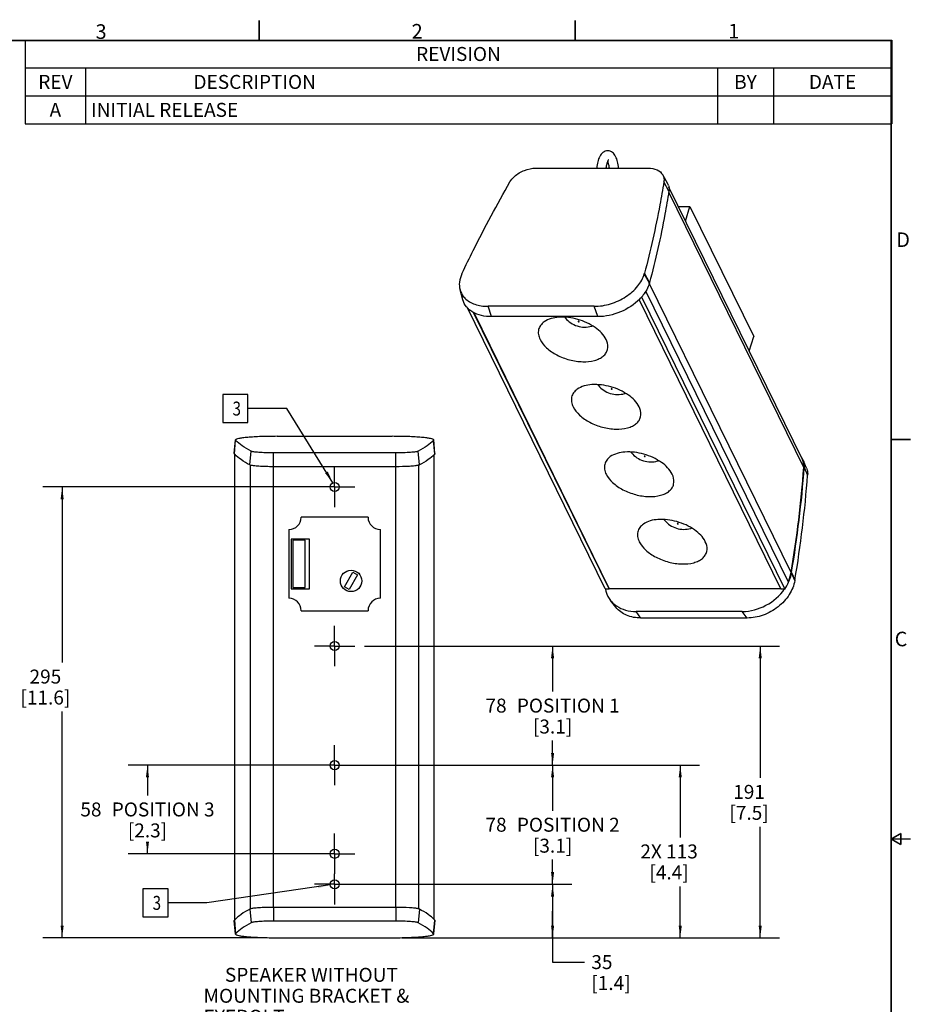
# Model space of a CAD drawing. Units: millimetres. Extents: x 23 to 1705, y 24 to 1097.
# Drawn here: x 1121 to 1705, y 453 to 1097 of the extents above; entities that cross this region are included whole.
import ezdxf
from ezdxf.enums import TextEntityAlignment as Align

# ---------------------------------------------------------------- set-up
doc = ezdxf.new("R2010")
doc.units = ezdxf.units.MM
doc.header["$LTSCALE"] = 94.996
doc.linetypes.add('CENTER', pattern=[0.6, 0.375, -0.075, 0.075, -0.075])
doc.layers.get('0').update_dxf_attribs({"linetype": 'CONTINUOUS'})
doc.layers.add('DEFAULT_1', color=7, linetype='CENTER')
doc.styles.get("Standard").update_dxf_attribs({"font": 'txt', "width": 0.8})
doc.styles.add('TEXTSTYLE_2', font='GOTHIC.TTF')
doc.dimstyles.new('DIMSTYLE_1', dxfattribs={"dimtxt": 9.144, "dimasz": 8, "dimexe": 3.175, "dimexo": 1.5875, "dimgap": 1.143, "dimtad": 0, "dimtih": 1, "dimtoh": 1, "dimdec": 0, "dimzin": 4, "dimdsep": 46, "dimtxsty": 'STANDARD', "dimblk": '_FILLED', "dimblk1": '_FILLED', "dimblk2": '_FILLED', "dimcen": 0.09, "dimazin": 1, "dimtfac": 1, "dimtdec": 0, "dimtofl": 0, "dimtmove": 0, "dimatfit": 3, "dimldrblk": '_FILLED', "dimfxl": 1, "dimtolj": 1, "dimtzin": 4, "dimarcsym": 0})
doc.dimstyles.new('DIMSTYLE_3', dxfattribs={"dimtxt": 9.144, "dimasz": 8, "dimexe": 3.175, "dimexo": 1.5875, "dimgap": 1.143, "dimtad": 0, "dimtih": 1, "dimtoh": 1, "dimdec": 0, "dimzin": 4, "dimdsep": 46, "dimtxsty": 'STANDARD', "dimblk": '_FILLED', "dimblk1": '_FILLED', "dimblk2": '_FILLED', "dimcen": 0.09, "dimazin": 1, "dimtfac": 1, "dimtdec": 0, "dimtofl": 0, "dimtmove": 0, "dimatfit": 3, "dimldrblk": '_FILLED', "dimfxl": 1, "dimtolj": 1, "dimtzin": 4, "dimarcsym": 0})
doc.dimstyles.get("Standard").update_dxf_attribs({"dimtxt": 9.144, "dimasz": 8, "dimexe": 3.175, "dimexo": 1.5875, "dimtad": 0, "dimtih": 1, "dimtoh": 1, "dimzin": 4, "dimdsep": 46, "dimtxsty": 'STANDARD', "dimblk": '_FILLED', "dimblk1": '_FILLED', "dimblk2": '_FILLED', "dimcen": 0.09, "dimazin": 1, "dimtol": 1, "dimtp": 0.01, "dimtm": 0.01, "dimtfac": 1, "dimtofl": 0, "dimtmove": 0, "dimatfit": 3, "dimldrblk": '_FILLED', "dimfxl": 1, "dimtolj": 1, "dimtzin": 4, "dimarcsym": 0})

# ---------------------------------------------------------------- blocks, each defined once
blk = doc.blocks.new('_FILLED')
at = {"color": 0, "linetype": 'ByBlock'}
blk.add_solid([(0, 0), (-1, 0.1275), (-1, -0.1275)], dxfattribs=at)
blk = doc.blocks.new('*D11')
at = {"color": 2, "linetype": 'Continuous', "transparency": 16777216}
for p, q in [((1321.06, 791.27), (1136.2, 791.27)), ((1148.9, 791.27), (1148.9, 676.25)), ((1148.9, 496.13), (1148.9, 644.25)), ((1283.31, 496.13), (1136.2, 496.13))]:
    blk.add_line(p, q, dxfattribs=at)
at = {"color": 2, "linetype": 'Continuous', "transparency": 16777216, "xscale": 8, "yscale": 8, "zscale": 8}
for p, rotation in [((1148.9, 791.27), 90), ((1148.9, 496.13), 270)]:
    blk.add_blockref('_FILLED', p, dxfattribs=dict(at, rotation=rotation))
at = {"color": 2, "linetype": 'Continuous', "transparency": 16777216, "insert": (1137.93, 671.68), "char_height": 9.144, "width": 43.8912, "attachment_point": 2, "line_spacing_factor": 0.9}
blk.add_mtext('295\\P[11.6]', dxfattribs=at)
blk = doc.blocks.new('*D12')
at = {"color": 2, "linetype": 'Continuous', "transparency": 16777216}
for p, q in [((1333.76, 609.11), (1482.88, 609.11)), ((1470.18, 609.11), (1470.18, 579.26)), ((1470.18, 531.11), (1470.18, 547.25)), ((1333.76, 531.11), (1482.88, 531.11))]:
    blk.add_line(p, q, dxfattribs=at)
at = {"color": 2, "linetype": 'Continuous', "transparency": 16777216, "xscale": 8, "yscale": 8, "zscale": 8}
for p, rotation in [((1470.18, 609.11), 90), ((1470.18, 531.11), 270)]:
    blk.add_blockref('_FILLED', p, dxfattribs=dict(at, rotation=rotation))
at = {"color": 2, "linetype": 'Continuous', "transparency": 16777216, "insert": (1470.18, 574.69), "char_height": 9.144, "width": 109.728, "attachment_point": 2, "line_spacing_factor": 0.9}
blk.add_mtext('78{\\ftxt.shx;\\W2.400000;\\H9.144000; }POSITION 2\\P[3.1]', dxfattribs=at)
blk = doc.blocks.new('*D13')
at = {"color": 2, "linetype": 'Continuous', "transparency": 16777216}
for p, q in [((1346.92, 687.11), (1482.88, 687.11)), ((1470.18, 687.11), (1470.18, 657.26)), ((1470.18, 609.11), (1470.18, 625.25)), ((1346.92, 609.11), (1482.88, 609.11))]:
    blk.add_line(p, q, dxfattribs=at)
at = {"color": 2, "linetype": 'Continuous', "transparency": 16777216, "xscale": 8, "yscale": 8, "zscale": 8}
for p, rotation in [((1470.18, 687.11), 90), ((1470.18, 609.11), 270)]:
    blk.add_blockref('_FILLED', p, dxfattribs=dict(at, rotation=rotation))
at = {"color": 2, "linetype": 'Continuous', "transparency": 16777216, "insert": (1470.18, 652.69), "char_height": 9.144, "width": 109.728, "attachment_point": 2, "line_spacing_factor": 0.9}
blk.add_mtext('78{\\ftxt.shx;\\W2.400000;\\H9.144000; }POSITION 1\\P[3.1]', dxfattribs=at)
blk = doc.blocks.new('*D14')
at = {"color": 2, "linetype": 'Continuous', "transparency": 16777216}
for p, q in [((1321.06, 609.11), (1192.1, 609.11)), ((1204.8, 609.11), (1204.8, 589.26)), ((1204.8, 551.11), (1204.8, 557.25)), ((1321.06, 551.11), (1192.1, 551.11))]:
    blk.add_line(p, q, dxfattribs=at)
at = {"color": 2, "linetype": 'Continuous', "transparency": 16777216, "xscale": 8, "yscale": 8, "zscale": 8}
for p, rotation in [((1204.8, 609.11), 90), ((1204.8, 551.11), 270)]:
    blk.add_blockref('_FILLED', p, dxfattribs=dict(at, rotation=rotation))
at = {"color": 2, "linetype": 'Continuous', "transparency": 16777216, "insert": (1204.8, 584.69), "char_height": 9.144, "width": 109.728, "attachment_point": 2, "line_spacing_factor": 0.9}
blk.add_mtext('58{\\ftxt.shx;\\W2.400000;\\H9.144000; }POSITION 3\\P[2.3]', dxfattribs=at)
blk = doc.blocks.new('*D15')
at = {"color": 2, "linetype": 'Continuous', "transparency": 16777216}
for p, q in [((1346.92, 531.11), (1482.88, 531.11)), ((1470.18, 531.11), (1470.18, 513.62)), ((1470.18, 496.13), (1470.18, 513.62)), ((1470.18, 513.62), (1470.18, 480.19)), ((1371.5, 496.13), (1482.88, 496.13)), ((1470.18, 480.19), (1491, 480.19))]:
    blk.add_line(p, q, dxfattribs=at)
at = {"color": 2, "linetype": 'Continuous', "transparency": 16777216, "xscale": 8, "yscale": 8, "zscale": 8}
for p, rotation in [((1470.18, 531.11), 90), ((1470.18, 496.13), 270)]:
    blk.add_blockref('_FILLED', p, dxfattribs=dict(at, rotation=rotation))
at = {"color": 2, "linetype": 'Continuous', "transparency": 16777216, "insert": (1495.58, 484.76), "char_height": 9.144, "width": 36.576, "attachment_point": 1, "line_spacing_factor": 0.9}
blk.add_mtext('35\\P[1.4]', dxfattribs=at)
blk = doc.blocks.new('*D16')
at = {"color": 2, "linetype": 'Continuous', "transparency": 16777216}
for p, q in [((1346.92, 687.11), (1618.91, 687.11)), ((1606.21, 687.11), (1606.21, 600.77)), ((1606.21, 496.13), (1606.21, 568.76)), ((1371.5, 496.13), (1618.91, 496.13))]:
    blk.add_line(p, q, dxfattribs=at)
at = {"color": 2, "linetype": 'Continuous', "transparency": 16777216, "xscale": 8, "yscale": 8, "zscale": 8}
for p, rotation in [((1606.21, 687.11), 90), ((1606.21, 496.13), 270)]:
    blk.add_blockref('_FILLED', p, dxfattribs=dict(at, rotation=rotation))
at = {"color": 2, "linetype": 'Continuous', "transparency": 16777216, "insert": (1598.9, 596.2), "char_height": 9.144, "width": 36.576, "attachment_point": 2, "line_spacing_factor": 0.9}
blk.add_mtext('191\\P[7.5]', dxfattribs=at)
blk = doc.blocks.new('*D17')
at = {"color": 2, "linetype": 'Continuous', "transparency": 16777216}
for p, q in [((1346.92, 609.11), (1566.52, 609.11)), ((1553.82, 609.11), (1553.82, 561.77)), ((1553.82, 496.13), (1553.82, 529.76)), ((1371.5, 496.13), (1566.52, 496.13))]:
    blk.add_line(p, q, dxfattribs=at)
at = {"color": 2, "linetype": 'Continuous', "transparency": 16777216, "xscale": 8, "yscale": 8, "zscale": 8}
for p, rotation in [((1553.82, 609.11), 90), ((1553.82, 496.13), 270)]:
    blk.add_blockref('_FILLED', p, dxfattribs=dict(at, rotation=rotation))
at = {"color": 2, "linetype": 'Continuous', "transparency": 16777216, "insert": (1546.5, 557.2), "char_height": 9.144, "width": 43.8912, "attachment_point": 2, "line_spacing_factor": 0.9}
blk.add_mtext('2X 113\\P[4.4]', dxfattribs=at)

msp = doc.modelspace()

# ---------------------------------------------------------------- linework, layer by layer
at = {"color": 2, "linetype": 'Continuous'}
for p, q in [((1124.7, 1083.87), (1692.36, 1083.87)), ((1124.7, 1083.87), (1124.7, 1029.01)), ((1692.36, 1083.87), (1692.36, 1029.01)), ((1124.7, 1065.59), (1692.36, 1065.59)), ((1164.21, 1065.59), (1164.21, 1029.01)), ((1578.25, 1065.59), (1578.25, 1029.01)), ((1614.82, 1065.59), (1614.82, 1029.01)), ((1124.7, 1047.3), (1692.36, 1047.3)), ((1124.7, 1029.01), (1692.36, 1029.01))]:
    msp.add_line(p, q, dxfattribs=at)
at = {"color": 7, "linetype": 'Continuous'}
for p, q in [((1459.19, 1000.02), (1532.87, 1000.02)), ((1545.6, 989.73), (1542.34, 995.58)), ((1633.85, 809.18), (1546.31, 987.56)), ((1546.39, 984.84), (1546.38, 984.75)), ((1546.39, 984.84), (1546.38, 984.75)), ((1552.49, 974.98), (1560.21, 974.98)), ((1557.23, 965.33), (1560.21, 974.98)), ((1560.21, 974.98), (1601.99, 889.84)), ((1410.79, 930.88), (1410.93, 931.18)), ((1530.37, 931.18), (1530.29, 930.88)), ((1626.43, 735.35), (1533.54, 924.64)), ((1533.65, 925.04), (1533.57, 924.74)), ((1411.35, 913.84), (1409.55, 920.29)), ((1410.9, 915.47), (1410.86, 915.55)), ((1528.43, 915.55), (1528.57, 915.55)), ((1622.34, 724.46), (1528.57, 915.55)), ((1531.31, 919.48), (1531.28, 919.41)), ((1624.78, 728.9), (1531.28, 919.41)), ((1497.43, 909.52), (1427.9, 909.52)), ((1619.77, 724.46), (1526.8, 913.9)), ((1504.63, 724.46), (1414.13, 908.89)), ((1507.21, 724.46), (1418.34, 905.56)), ((1507.32, 724.88), (1418.76, 905.33)), ((1499.76, 902.76), (1430.23, 902.76)), ((1599.01, 880.19), (1601.99, 889.84)), ((1505.77, 886.68), (1505.27, 887.84)), ((1527.43, 842.54), (1526.93, 843.71)), ((1261.67, 813.09), (1262.45, 822.06)), ((1262.45, 822.06), (1262.54, 821.85)), ((1262.57, 821.81), (1262.54, 821.85)), ((1289.66, 824.41), (1365.15, 824.41)), ((1392.28, 821.85), (1392.24, 821.81)), ((1392.28, 821.85), (1392.37, 822.06)), ((1393.15, 813.09), (1392.37, 822.06)), ((1261.76, 812.88), (1261.67, 813.09)), ((1261.79, 812.84), (1261.76, 812.88)), ((1261.94, 812.68), (1261.79, 812.84)), ((1261.96, 812.68), (1261.79, 812.84)), ((1262.11, 508), (1262.11, 812.55)), ((1367.41, 813.55), (1287.41, 813.55)), ((1392.71, 508), (1392.71, 812.55)), ((1393.03, 812.84), (1392.86, 812.68)), ((1393.03, 812.84), (1392.88, 812.68)), ((1393.06, 812.88), (1393.03, 812.84)), ((1393.15, 813.09), (1393.06, 812.88)), ((1636.58, 803.53), (1634.36, 808.83)), ((1287.41, 516), (1287.41, 804.54)), ((1367.41, 804.52), (1287.41, 804.52)), ((1367.41, 516), (1367.41, 804.54)), ((1549.09, 798.41), (1548.59, 799.57)), ((1349.31, 771.47), (1305.51, 771.47)), ((1297.41, 763.37), (1297.41, 718.37)), ((1357.41, 718.37), (1357.41, 763.37)), ((1299.01, 757.12), (1299.01, 724.62)), ((1311.01, 757.12), (1299.01, 757.12)), ((1300.01, 756.37), (1300.01, 725.37)), ((1308.01, 756.37), (1300.01, 756.37)), ((1308.01, 725.37), (1308.01, 756.37)), ((1311.01, 724.62), (1311.01, 757.12)), ((1570.75, 754.27), (1570.24, 755.44)), ((1333.94, 725.89), (1339.44, 735.41)), ((1339.44, 735.41), (1342.48, 733.66)), ((1624.78, 728.9), (1626.43, 735.35)), ((1626.73, 735.36), (1626.67, 735.02)), ((1342.48, 733.66), (1336.98, 724.14)), ((1628.92, 730.35), (1628.86, 730)), ((1299.01, 724.62), (1311.01, 724.62)), ((1300.01, 725.37), (1308.01, 725.37)), ((1336.98, 724.14), (1333.94, 725.89)), ((1504.63, 724.46), (1507.21, 724.46)), ((1507.21, 724.46), (1507.32, 724.88)), ((1507.32, 724.88), (1619.56, 724.88)), ((1619.77, 724.46), (1622.34, 724.46)), ((1511.68, 712.53), (1508.12, 717.03)), ((1305.51, 710.27), (1349.31, 710.27)), ((1594.47, 709.76), (1524.94, 709.76)), ((1597.57, 705.46), (1528.04, 705.46)), ((1367.41, 516.03), (1287.41, 516.03)), ((1261.67, 507.45), (1261.76, 507.67)), ((1262.45, 498.49), (1261.67, 507.45)), ((1261.79, 507.7), (1261.76, 507.67)), ((1261.94, 507.86), (1261.79, 507.7)), ((1261.96, 507.86), (1261.79, 507.7)), ((1367.41, 507), (1287.41, 507)), ((1392.37, 498.49), (1393.15, 507.45)), ((1393.03, 507.7), (1392.86, 507.86)), ((1393.03, 507.7), (1392.88, 507.86)), ((1393.06, 507.67), (1393.03, 507.7)), ((1393.06, 507.67), (1393.15, 507.45)), ((1262.54, 498.7), (1262.45, 498.49)), ((1262.57, 498.73), (1262.54, 498.7)), ((1392.28, 498.7), (1392.24, 498.73)), ((1392.37, 498.49), (1392.28, 498.7)), ((1289.66, 496.13), (1365.15, 496.13))]:
    msp.add_line(p, q, dxfattribs=at)
at = {"color": 9, "linetype": 'Continuous'}
for p, q in [((1546.39, 984.84), (1543.1, 990.93)), ((1634.79, 804.04), (1546.31, 984.36)), ((1533.57, 924.74), (1530.29, 930.88)), ((1533.65, 925.04), (1530.37, 931.18)), ((1430.23, 902.76), (1427.9, 909.52)), ((1499.76, 902.76), (1497.43, 909.52)), ((1261.76, 812.88), (1262.54, 821.85)), ((1261.79, 812.84), (1262.57, 821.81)), ((1393.03, 812.84), (1392.24, 821.81)), ((1393.06, 812.88), (1392.28, 821.85)), ((1271.89, 805.66), (1272.67, 814.64)), ((1287.41, 804.54), (1287.41, 813.55)), ((1367.41, 804.54), (1367.41, 813.55)), ((1382.93, 805.66), (1382.15, 814.64)), ((1272.21, 514.99), (1272.21, 805.56)), ((1382.61, 514.99), (1382.61, 805.56)), ((1635.09, 804.09), (1637.28, 799.02)), ((1628.86, 730), (1626.67, 735.02)), ((1626.73, 735.36), (1628.92, 730.35)), ((1528.04, 705.46), (1524.94, 709.76)), ((1597.57, 705.46), (1594.47, 709.76)), ((1287.41, 516), (1287.41, 507)), ((1367.41, 516), (1367.41, 507)), ((1271.89, 514.88), (1272.67, 505.91)), ((1382.93, 514.88), (1382.15, 505.91)), ((1262.54, 498.7), (1261.76, 507.67)), ((1261.79, 507.7), (1262.57, 498.73)), ((1393.03, 507.7), (1392.24, 498.73)), ((1392.28, 498.7), (1393.06, 507.67))]:
    msp.add_line(p, q, dxfattribs=at)
at = {"color": 7, "linetype": 'Continuous', "const_width": 1}
for points in [[(1277.98, 1083.99), (1277.98, 1096.69)], [(1484.99, 1083.99), (1484.99, 1096.69)], [(35.92, 1083.59), (1692, 1083.59)], [(1692, 37.51), (1692, 1083.99)], [(1692, 822.37), (1704.7, 822.37)], [(1692, 560.75), (1698.35, 564.41)], [(1692, 560.75), (1704.7, 560.75)], [(1698.35, 557.08), (1692, 560.75)], [(1698.35, 564.41), (1698.35, 557.08)]]:
    msp.add_lwpolyline(points, dxfattribs=at)
at = {"color": 2, "linetype": 'Continuous'}
for points in [[(1254.16, 833.44), (1270.62, 833.44), (1270.62, 851.73), (1254.16, 851.73), (1254.16, 833.44)], [(1201.83, 509.82), (1218.29, 509.82), (1218.29, 528.11), (1201.83, 528.11), (1201.83, 509.82)]]:
    msp.add_lwpolyline(points, dxfattribs=at)
at = {"color": 7, "linetype": 'Continuous'}
for centre, radius in [((1327.41, 791.27), 3), ((1338.21, 729.77), 7), ((1327.41, 687.11), 3), ((1327.41, 609.11), 3), ((1327.41, 551.11), 3), ((1327.41, 531.11), 3)]:
    msp.add_circle(centre, radius, dxfattribs=at)
for centre, radius, start, end in [((1539.46, 986.31), 7.03, 19.16667, 29.07105), ((1424.96, 916.85), 14.16, 184.98021, 185.26625), ((1505.03, 936.05), 31.11, 315.66602, 318.78577), ((1486.02, 908.06), 9.72, 216.05425, 219.82662), ((1493.07, 905.84), 9.67, 285.79594, 289.46736), ((1507.68, 863.92), 9.72, 216.05425, 219.82662), ((1514.72, 861.71), 9.67, 285.79594, 289.46736), ((1529.34, 819.79), 9.72, 216.05425, 219.82662), ((1536.38, 817.57), 9.67, 285.79594, 289.46736), ((1625.74, 805.19), 9.36, 33.30527, 39.71844), ((1625.84, 805.26), 9.24, 22.69637, 33.26209), ((1625.64, 805.18), 9.45, 20.10948, 22.6976), ((879.48, 861.16), 757.77, 350.4438, 355.68034), ((882.25, 856.05), 757.18, 350.44381, 355.68033), ((1297.41, 771.47), 8.1, 270, 360), ((1357.41, 771.47), 8.1, 180, 270), ((1551, 775.65), 9.72, 216.05425, 219.82662), ((1558.04, 773.44), 9.67, 285.79594, 289.46736), ((1597.06, 741.14), 30.3, 326.58636, 336.16612), ((1297.41, 710.27), 8.1, 0, 90), ((1357.41, 710.27), 8.1, 90, 180)]:
    msp.add_arc(centre, radius, start, end, dxfattribs=at)
for centre, major_axis, start_param, end_param in [((1620.29, 801.94), (13.19, 7.91), 5.785358, 6.218768), ((690.93, 667.38), (859.01, 514.74), -0.580471, -0.497827)]:
    msp.add_ellipse(centre, major_axis=major_axis, ratio=0.769385, start_param=start_param, end_param=end_param, dxfattribs=at)
for points, knots in [([(1506.3, 1011.39), (1505.2, 1011.39), (1502.96, 1010.51), (1500.9, 1007.63), (1499.65, 1004.07), (1499.24, 1001.43), (1499.12, 1000.03)], [0, 0, 0, 0, 0.227, 0.454057, 0.709482, 1, 1, 1, 1]), ([(1513.46, 1000.04), (1513.34, 1001.44), (1512.92, 1004.07), (1511.69, 1007.63), (1509.93, 1010.04), (1507.99, 1011.17), (1506.87, 1011.38), (1506.3, 1011.39)], [0, 0, 0, 0, 0.289583, 0.544192, 0.770348, 0.883748, 1, 1, 1, 1]), ([(1442.26, 990.93), (1443.03, 992.27), (1445.73, 995.45), (1451.53, 998.94), (1456.65, 1000.03), (1459.19, 1000.02)], [0, 0, 0, 0, 0.232183, 0.617417, 1, 1, 1, 1]), ([(1506.51, 1005.41), (1506.63, 1005.43), (1506.98, 1005.61), (1506.73, 1005.39), (1506.63, 1005.22), (1506.46, 1004.96), (1506.21, 1004.47), (1505.91, 1003.71), (1505.59, 1002.63), (1505.33, 1001.39), (1505.2, 1000.51), (1505.15, 1000.05)], [0, 0, 0, 0, 0.059378, 0.080433, 0.116952, 0.167216, 0.229194, 0.382224, 0.566686, 0.774884, 1, 1, 1, 1]), ([(1507.43, 1000.05), (1507.38, 1000.51), (1507.16, 1002.06), (1506.77, 1003.62), (1506.29, 1004.62)], [0, 0, 0, 0, 0.292185, 1, 1, 1, 1]), ([(1532.87, 1000.02), (1534.84, 1000.02), (1538.54, 999.47), (1541.55, 997.01), (1542.34, 995.58)], [0, 0, 0, 0, 0.546104, 1, 1, 1, 1]), ([(1542.34, 995.58), (1542.72, 994.9), (1543.25, 993.36), (1543.23, 991.74), (1543.1, 990.93)], [0, 0, 0, 0, 0.489609, 1, 1, 1, 1]), ([(1410.93, 931.18), (1413.3, 936.2), (1423.11, 956.44), (1433.79, 976.26), (1442.26, 990.93)], [0, 0, 0, 0, 0.246888, 1, 1, 1, 1]), ([(1543.1, 990.93), (1542.3, 985.96), (1538.83, 965.89), (1534.31, 946), (1530.37, 931.18)], [0, 0, 0, 0, 0.247096, 1, 1, 1, 1]), ([(1546.09, 988.62), (1546.2, 988.33), (1546.54, 987.1), (1546.54, 985.79), (1546.39, 984.84)], [0, 0, 0, 0, 0.244057, 1, 1, 1, 1]), ([(1546.38, 984.75), (1545.58, 979.78), (1542.11, 959.72), (1537.59, 939.85), (1533.65, 925.04)], [0, 0, 0, 0, 0.247093, 1, 1, 1, 1]), ([(1410.79, 930.88), (1409.98, 929.17), (1408.87, 925.66), (1409.09, 921.94), (1409.55, 920.29)], [0, 0, 0, 0, 0.52364, 1, 1, 1, 1]), ([(1497.43, 909.52), (1501.03, 909.52), (1508.37, 910.74), (1518.28, 915.34), (1526.16, 922.09), (1529.51, 927.95), (1530.29, 930.88)], [0, 0, 0, 0, 0.260147, 0.528577, 0.780956, 1, 1, 1, 1]), ([(1533.57, 924.74), (1533.45, 924.29), (1532.89, 922.47), (1532.05, 920.73), (1531.31, 919.48)], [0, 0, 0, 0, 0.24038, 1, 1, 1, 1]), ([(1409.55, 920.29), (1409.98, 918.77), (1410.97, 916.81), (1412.37, 915.22), (1412.76, 914.83)], [0, 0, 0, 0, 0.744188, 1, 1, 1, 1]), ([(1531.28, 919.42), (1531.08, 919.08), (1530.21, 917.74), (1529.23, 916.46), (1528.43, 915.55)], [0, 0, 0, 0, 0.243512, 1, 1, 1, 1]), ([(1528.57, 915.55), (1528.83, 915.86), (1529.81, 917.09), (1530.69, 918.4), (1531.28, 919.42)], [0, 0, 0, 0, 0.256598, 1, 1, 1, 1]), ([(1430.23, 902.76), (1427.98, 902.76), (1423.68, 903.2), (1417.9, 905.37), (1413.51, 908.96), (1411.81, 912.19), (1411.35, 913.84)], [0, 0, 0, 0, 0.288463, 0.547716, 0.780623, 1, 1, 1, 1]), ([(1412.76, 914.83), (1414.53, 913.04), (1419.46, 910.24), (1424.97, 909.52), (1427.9, 909.52)], [0, 0, 0, 0, 0.462483, 1, 1, 1, 1]), ([(1527.28, 914.31), (1523.75, 910.69), (1515, 905.04), (1504.84, 902.76), (1499.76, 902.76)], [0, 0, 0, 0, 0.49919, 1, 1, 1, 1]), ([(1505.27, 887.84), (1503.73, 890.98), (1497.9, 896.61), (1486.92, 901.52), (1475.16, 903.14), (1467.42, 901.31), (1464.68, 899.37)], [0, 0, 0, 0, 0.229226, 0.506828, 0.780299, 1, 1, 1, 1]), ([(1464.68, 899.37), (1463.78, 898.74), (1462.19, 897.25), (1460.82, 894.29), (1460.74, 890.99), (1461.47, 888.88), (1461.98, 887.84)], [0, 0, 0, 0, 0.255725, 0.492377, 0.733342, 1, 1, 1, 1]), ([(1478.56, 901.83), (1480.56, 899.44), (1486.07, 895.75), (1492.7, 895.69), (1495.7, 896.54)], [0, 0, 0, 0, 0.500054, 1, 1, 1, 1]), ([(1461.98, 887.84), (1463, 885.77), (1466.32, 881.8), (1473.04, 877.33), (1481.15, 874.23), (1489.58, 872.93), (1496.29, 873.49), (1500.75, 875.11), (1503.36, 876.75), (1505.26, 878.83), (1506.73, 882.15), (1506.4, 885), (1505.77, 886.68)], [0, 0, 0, 0, 0.119961, 0.262533, 0.41695, 0.568525, 0.703451, 0.762078, 0.814529, 0.861969, 0.906771, 1, 1, 1, 1]), ([(1526.93, 843.71), (1525.39, 846.84), (1519.56, 852.48), (1508.58, 857.39), (1496.81, 859.01), (1489.07, 857.17), (1486.34, 855.24)], [0, 0, 0, 0, 0.229226, 0.506828, 0.780299, 1, 1, 1, 1]), ([(1500.22, 857.7), (1502.22, 855.3), (1507.73, 851.61), (1514.36, 851.55), (1517.36, 852.4)], [0, 0, 0, 0, 0.500054, 1, 1, 1, 1]), ([(1486.34, 855.24), (1485.43, 854.6), (1483.85, 853.11), (1482.47, 850.16), (1482.4, 846.86), (1483.13, 844.74), (1483.64, 843.71)], [0, 0, 0, 0, 0.255725, 0.492377, 0.733342, 1, 1, 1, 1]), ([(1483.64, 843.71), (1484.65, 841.64), (1487.98, 837.67), (1494.7, 833.2), (1502.81, 830.1), (1511.23, 828.79), (1517.94, 829.36), (1522.41, 830.98), (1525.01, 832.61), (1526.91, 834.7), (1528.39, 838.01), (1528.05, 840.86), (1527.43, 842.54)], [0, 0, 0, 0, 0.119961, 0.262533, 0.41695, 0.568525, 0.703451, 0.762078, 0.814529, 0.861969, 0.906771, 1, 1, 1, 1]), ([(1289.66, 824.41), (1286.21, 824.41), (1281.19, 824.33), (1274.8, 824.05), (1270.74, 823.76), (1267.38, 823.43), (1264.89, 823.05), (1263.36, 822.69), (1262.65, 822.36), (1262.46, 822.15), (1262.45, 822.06)], [0, 0, 0, 0, 0.376624, 0.547111, 0.696977, 0.820646, 0.913637, 0.972983, 0.989984, 1, 1, 1, 1]), ([(1272.67, 814.64), (1270.64, 815.72), (1267.06, 817.82), (1263.83, 820.46), (1262.57, 821.81)], [0, 0, 0, 0, 0.554986, 1, 1, 1, 1]), ([(1392.37, 822.06), (1392.36, 822.15), (1392.17, 822.36), (1391.46, 822.69), (1389.93, 823.05), (1387.43, 823.43), (1384.08, 823.76), (1380.02, 824.05), (1373.63, 824.33), (1368.61, 824.41), (1365.15, 824.41)], [0, 0, 0, 0, 0.010016, 0.027017, 0.086363, 0.179354, 0.303023, 0.452889, 0.623376, 1, 1, 1, 1]), ([(1392.24, 821.81), (1390.99, 820.46), (1387.76, 817.82), (1384.18, 815.72), (1382.15, 814.64)], [0, 0, 0, 0, 0.445014, 1, 1, 1, 1]), ([(1271.89, 805.66), (1269.9, 806.72), (1266.38, 808.79), (1263.19, 811.37), (1261.94, 812.68)], [0, 0, 0, 0, 0.553651, 1, 1, 1, 1]), ([(1287.41, 813.55), (1285.69, 813.55), (1282.47, 813.6), (1278.63, 813.78), (1276.01, 814), (1274.54, 814.18), (1273.46, 814.38), (1272.87, 814.53), (1272.67, 814.64)], [0, 0, 0, 0, 0.347649, 0.652887, 0.777788, 0.878861, 0.953422, 1, 1, 1, 1]), ([(1382.15, 814.64), (1381.95, 814.53), (1381.36, 814.38), (1380.28, 814.18), (1378.81, 814), (1376.19, 813.78), (1372.35, 813.6), (1369.13, 813.55), (1367.41, 813.55)], [0, 0, 0, 0, 0.046578, 0.121139, 0.222214, 0.347114, 0.652352, 1, 1, 1, 1]), ([(1392.88, 812.68), (1391.63, 811.37), (1388.44, 808.79), (1384.92, 806.72), (1382.93, 805.66)], [0, 0, 0, 0, 0.446349, 1, 1, 1, 1]), ([(1548.59, 799.57), (1547.05, 802.71), (1541.22, 808.34), (1530.24, 813.26), (1518.47, 814.87), (1510.73, 813.04), (1508, 811.11)], [0, 0, 0, 0, 0.229226, 0.506828, 0.780299, 1, 1, 1, 1]), ([(1521.88, 813.56), (1523.87, 811.17), (1529.38, 807.48), (1536.02, 807.42), (1539.01, 808.27)], [0, 0, 0, 0, 0.500054, 1, 1, 1, 1]), ([(1508, 811.11), (1507.09, 810.47), (1505.5, 808.98), (1504.13, 806.02), (1504.06, 802.72), (1504.79, 800.61), (1505.3, 799.57)], [0, 0, 0, 0, 0.255725, 0.492377, 0.733342, 1, 1, 1, 1]), ([(1634.52, 808.43), (1634.64, 808.09), (1635.07, 806.69), (1635.18, 805.19), (1635.09, 804.09)], [0, 0, 0, 0, 0.244888, 1, 1, 1, 1]), ([(1287.41, 804.52), (1285.69, 804.52), (1282.45, 804.56), (1278.02, 804.75), (1274.65, 805.07), (1272.77, 805.33), (1272.12, 805.57)], [0, 0, 0, 0, 0.33542, 0.634197, 0.863902, 1, 1, 1, 1]), ([(1382.23, 805.43), (1381.49, 805.25), (1379.56, 804.99), (1374.63, 804.6), (1370.44, 804.52), (1367.41, 804.52)], [0, 0, 0, 0, 0.155597, 0.389459, 1, 1, 1, 1]), ([(1382.93, 805.66), (1382.88, 805.64), (1382.66, 805.54), (1382.42, 805.48), (1382.23, 805.43)], [0, 0, 0, 0, 0.193263, 1, 1, 1, 1]), ([(1505.3, 799.57), (1506.31, 797.51), (1509.64, 793.53), (1516.35, 789.07), (1524.47, 785.96), (1532.89, 784.66), (1539.6, 785.23), (1544.07, 786.84), (1546.67, 788.48), (1548.57, 790.56), (1550.04, 793.88), (1549.71, 796.73), (1549.09, 798.41)], [0, 0, 0, 0, 0.119961, 0.262533, 0.41695, 0.568525, 0.703451, 0.762078, 0.814529, 0.861969, 0.906771, 1, 1, 1, 1]), ([(1636.58, 803.53), (1636.73, 803.18), (1637.23, 801.73), (1637.36, 800.17), (1637.28, 799.02)], [0, 0, 0, 0, 0.244915, 1, 1, 1, 1]), ([(1570.24, 755.44), (1568.7, 758.58), (1562.88, 764.21), (1551.9, 769.12), (1540.13, 770.74), (1532.39, 768.9), (1529.65, 766.97)], [0, 0, 0, 0, 0.229226, 0.506828, 0.780299, 1, 1, 1, 1]), ([(1543.54, 769.43), (1545.53, 767.04), (1551.04, 763.34), (1557.67, 763.28), (1560.67, 764.13)], [0, 0, 0, 0, 0.500054, 1, 1, 1, 1]), ([(1529.65, 766.97), (1528.75, 766.33), (1527.16, 764.84), (1525.79, 761.89), (1525.72, 758.59), (1526.45, 756.47), (1526.95, 755.44)], [0, 0, 0, 0, 0.255725, 0.492377, 0.733342, 1, 1, 1, 1]), ([(1526.95, 755.44), (1527.97, 753.37), (1531.29, 749.4), (1538.01, 744.93), (1546.13, 741.83), (1554.55, 740.52), (1561.26, 741.09), (1565.73, 742.71), (1568.33, 744.34), (1570.23, 746.43), (1571.7, 749.74), (1571.37, 752.59), (1570.75, 754.27)], [0, 0, 0, 0, 0.119961, 0.262533, 0.41695, 0.568525, 0.703451, 0.762078, 0.814529, 0.861969, 0.906771, 1, 1, 1, 1]), ([(1624.8, 728.98), (1625.02, 729.47), (1625.84, 731.42), (1626.41, 733.47), (1626.67, 735.02)], [0, 0, 0, 0, 0.256685, 1, 1, 1, 1]), ([(1628.86, 730), (1628.31, 726.74), (1625.55, 720.15), (1619.43, 713.62), (1613.28, 709.55), (1606.62, 706.51), (1601.14, 705.46), (1597.57, 705.46)], [0, 0, 0, 0, 0.232775, 0.486755, 0.618009, 0.748877, 1, 1, 1, 1]), ([(1504.77, 724.46), (1504.9, 723.78), (1505.55, 721.12), (1506.85, 718.63), (1508.12, 717.03)], [0, 0, 0, 0, 0.253682, 1, 1, 1, 1]), ([(1594.47, 709.76), (1599.81, 709.76), (1610.62, 712.74), (1619.11, 720.02), (1622.2, 724.46)], [0, 0, 0, 0, 0.496488, 1, 1, 1, 1]), ([(1508.12, 717.03), (1508.4, 716.68), (1509.59, 715.29), (1511.01, 714.1), (1512.16, 713.33)], [0, 0, 0, 0, 0.247201, 1, 1, 1, 1]), ([(1528.04, 705.46), (1524.84, 705.46), (1518.65, 706.5), (1513.48, 710.26), (1511.68, 712.53)], [0, 0, 0, 0, 0.524739, 1, 1, 1, 1]), ([(1512.16, 713.33), (1513.95, 712.14), (1518.12, 710.3), (1522.62, 709.76), (1524.94, 709.76)], [0, 0, 0, 0, 0.481645, 1, 1, 1, 1]), ([(1287.41, 516.03), (1285.69, 516.03), (1282.45, 515.98), (1278.02, 515.8), (1274.65, 515.48), (1272.77, 515.22), (1272.12, 514.98)], [0, 0, 0, 0, 0.33542, 0.634197, 0.863902, 1, 1, 1, 1]), ([(1382.23, 515.12), (1381.49, 515.3), (1379.56, 515.55), (1374.63, 515.95), (1370.44, 516.03), (1367.41, 516.03)], [0, 0, 0, 0, 0.155597, 0.389459, 1, 1, 1, 1]), ([(1271.89, 514.88), (1269.9, 513.83), (1266.38, 511.76), (1263.19, 509.18), (1261.94, 507.86)], [0, 0, 0, 0, 0.553651, 1, 1, 1, 1]), ([(1382.93, 514.88), (1382.88, 514.9), (1382.66, 515), (1382.42, 515.07), (1382.23, 515.12)], [0, 0, 0, 0, 0.193263, 1, 1, 1, 1]), ([(1392.88, 507.86), (1391.63, 509.18), (1388.44, 511.76), (1384.92, 513.83), (1382.93, 514.88)], [0, 0, 0, 0, 0.446349, 1, 1, 1, 1]), ([(1272.67, 505.91), (1270.64, 504.83), (1267.06, 502.73), (1263.83, 500.08), (1262.57, 498.73)], [0, 0, 0, 0, 0.554986, 1, 1, 1, 1]), ([(1287.41, 507), (1285.69, 507), (1282.47, 506.95), (1278.63, 506.77), (1276.01, 506.55), (1274.54, 506.37), (1273.46, 506.17), (1272.87, 506.01), (1272.67, 505.91)], [0, 0, 0, 0, 0.347649, 0.652887, 0.777788, 0.878861, 0.953422, 1, 1, 1, 1]), ([(1382.15, 505.91), (1381.95, 506.01), (1381.36, 506.17), (1380.28, 506.37), (1378.81, 506.55), (1376.19, 506.77), (1372.35, 506.95), (1369.13, 507), (1367.41, 507)], [0, 0, 0, 0, 0.046578, 0.121139, 0.222214, 0.347114, 0.652352, 1, 1, 1, 1]), ([(1392.24, 498.73), (1390.99, 500.08), (1387.76, 502.73), (1384.18, 504.83), (1382.15, 505.91)], [0, 0, 0, 0, 0.445014, 1, 1, 1, 1]), ([(1262.45, 498.49), (1262.46, 498.4), (1262.65, 498.19), (1263.36, 497.86), (1264.89, 497.49), (1267.38, 497.12), (1270.74, 496.78), (1274.8, 496.5), (1281.19, 496.21), (1286.21, 496.13), (1289.66, 496.13)], [0, 0, 0, 0, 0.010016, 0.027017, 0.086363, 0.179354, 0.303023, 0.452889, 0.623376, 1, 1, 1, 1]), ([(1365.15, 496.13), (1368.61, 496.13), (1373.63, 496.21), (1380.02, 496.5), (1384.08, 496.78), (1387.43, 497.12), (1389.93, 497.49), (1391.46, 497.86), (1392.17, 498.19), (1392.36, 498.4), (1392.37, 498.49)], [0, 0, 0, 0, 0.376624, 0.547111, 0.696977, 0.820646, 0.913637, 0.972983, 0.989984, 1, 1, 1, 1])]:
    msp.add_open_spline(points, degree=3, knots=knots, dxfattribs=at)
at = {"color": 9, "linetype": 'Continuous'}
for points in [[(1487.56, 899.59), (1487.53, 899.66), (1487.39, 899.76), (1487.18, 899.81), (1486.95, 899.78), (1486.93, 899.64), (1486.95, 899.59)], [(1486.95, 899.59), (1486.98, 899.53), (1487.12, 899.42), (1487.33, 899.37), (1487.56, 899.4), (1487.59, 899.55), (1487.56, 899.59)], [(1509.22, 855.46), (1509.19, 855.52), (1509.05, 855.63), (1508.84, 855.68), (1508.61, 855.65), (1508.58, 855.5), (1508.61, 855.46)], [(1508.61, 855.46), (1508.64, 855.39), (1508.78, 855.29), (1508.99, 855.24), (1509.22, 855.27), (1509.24, 855.41), (1509.22, 855.46)], [(1530.88, 811.32), (1530.85, 811.39), (1530.71, 811.49), (1530.5, 811.54), (1530.26, 811.52), (1530.24, 811.37), (1530.26, 811.32)], [(1530.26, 811.32), (1530.3, 811.26), (1530.44, 811.15), (1530.64, 811.1), (1530.88, 811.13), (1530.9, 811.28), (1530.88, 811.32)], [(1552.54, 767.19), (1552.51, 767.25), (1552.37, 767.36), (1552.16, 767.41), (1551.92, 767.38), (1551.9, 767.23), (1551.92, 767.19)], [(1551.92, 767.19), (1551.95, 767.12), (1552.09, 767.02), (1552.3, 766.97), (1552.54, 767), (1552.56, 767.14), (1552.54, 767.19)]]:
    msp.add_open_spline(points, degree=3, knots=[0, 0, 0, 0, 0.267148, 0.578272, 0.819341, 1, 1, 1, 1], dxfattribs=at)
at = {"color": 7, "linetype": 'Continuous'}
for points in [[(1272.12, 805.57), (1272.04, 805.6), (1271.97, 805.63), (1271.89, 805.66)], [(1272.12, 514.98), (1272.04, 514.95), (1271.97, 514.92), (1271.89, 514.88)]]:
    msp.add_open_spline(points, degree=3, dxfattribs=at)
at = {"layer": 'DEFAULT_1', "color": 7, "linetype": 'CENTER'}
for p, q in [((1327.41, 791.27), (1327.41, 804.43)), ((1327.41, 791.27), (1314.25, 791.27)), ((1327.41, 791.27), (1327.41, 778.11)), ((1327.41, 791.27), (1340.57, 791.27)), ((1327.41, 687.11), (1327.41, 700.27)), ((1327.41, 687.11), (1314.25, 687.11)), ((1327.41, 687.11), (1327.41, 673.95)), ((1327.41, 687.11), (1340.57, 687.11)), ((1327.41, 609.11), (1327.41, 622.27)), ((1327.41, 609.11), (1314.25, 609.11)), ((1327.41, 609.11), (1340.57, 609.11)), ((1327.41, 609.11), (1327.41, 595.95)), ((1327.41, 551.11), (1327.41, 564.27)), ((1327.41, 551.11), (1314.25, 551.11)), ((1327.41, 551.11), (1340.57, 551.11)), ((1327.41, 551.11), (1327.41, 537.95)), ((1327.41, 531.11), (1327.41, 537.95)), ((1327.41, 531.11), (1314.25, 531.11)), ((1327.41, 531.11), (1340.57, 531.11)), ((1327.41, 531.11), (1327.41, 517.95))]:
    msp.add_line(p, q, dxfattribs=at)

# ---------------------------------------------------------------- texts
at = {"color": 2, "linetype": 'Continuous', "width": 0.8}
for p in [(1266.05, 838.01), (1213.72, 514.39)]:
    msp.add_text('3', height=9.14, dxfattribs=at).set_placement(p, align=Align.RIGHT)
at = {"color": 2, "linetype": 'Continuous', "char_height": 9.53, "attachment_point": 1, "style": 'TEXTSTYLE_2'}
for s, insert, width in [('3', (1170.8, 1094.17), 7.3651), ('2', (1377.87, 1094.38), 7.3651), ('1', (1585.24, 1094.47), 7.3651), ('D', (1695.36, 957.9), 9.8791), ('C', (1694.3, 696.48), 10.7997)]:
    msp.add_mtext(s, dxfattribs=dict(at, insert=insert, width=width))
at = {"color": 2, "linetype": 'Continuous', "char_height": 9.144, "line_spacing_factor": 0.9, "style": 'TEXTSTYLE_2'}
for s, insert, width, attachment_point in [('REVISION', (1408.53, 1079.3), 56.1557, 2), ('REV', (1144.46, 1061.01), 23.5229, 2), ('                        DESCRIPTION', (1167.87, 1061.01), 164.8979, 1), ('BY', (1596.54, 1061.01), 14.8548, 2), ('DATE', (1653.59, 1061.01), 31.1712, 2)]:
    msp.add_mtext(s, dxfattribs=dict(at, insert=insert, width=width, attachment_point=attachment_point))
at = {"color": 2, "linetype": 'Continuous', "line_spacing_factor": 0.9}
for s, insert, char_height, width, attachment_point in [('A', (1144.46, 1042.73), 9.14, 7.3152, 2), ('INITIAL RELEASE', (1167.87, 1042.73), 9.144, 109.728, 1), ('     SPEAKER WITHOUT\\PMOUNTING BRACKET & EYEBOLT', (1241.55, 476.42), 9.144, 190.1952, 1)]:
    msp.add_mtext(s, dxfattribs=dict(at, insert=insert, char_height=char_height, width=width, attachment_point=attachment_point))

# ---------------------------------------------------------------- dimensions: what is measured, and where the dimension line sits
at = {"color": 2, "linetype": 'Continuous'}
for base, p1, p2, angle, text, dimstyle, picture, middle in [((1148.9, 791.27), (1284.9, 496.13), (1322.65, 791.27), 90, '<>\\P[]', 'DIMSTYLE_1', '*D11', (1148.9, 660.25)), ((1470.18, 609.11), (1345.33, 687.11), (1345.33, 609.11), 270, '<>POSITION 1\\P[]', 'DIMSTYLE_3', '*D13', (1470.18, 641.26)), ((1606.21, 496.13), (1345.33, 687.11), (1369.92, 496.13), 270, '<>\\P[]', 'DIMSTYLE_1', '*D16', (1606.21, 584.77)), ((1204.8, 551.11), (1322.65, 609.11), (1322.65, 551.11), 270, '<>POSITION 3\\P[]', 'DIMSTYLE_3', '*D14', (1204.8, 573.26)), ((1470.18, 531.11), (1332.17, 609.11), (1332.17, 531.11), 270, '<>POSITION 2\\P[]', 'DIMSTYLE_3', '*D12', (1470.18, 563.26)), ((1553.82, 496.13), (1345.33, 609.11), (1369.92, 496.13), 270, '2X <>\\P[]', 'DIMSTYLE_3', '*D17', (1553.82, 545.77)), ((1470.18, 496.13), (1345.33, 531.11), (1369.92, 496.13), 270, '<>\\P[]', 'DIMSTYLE_1', '*D15', (1513.86, 473.33))]:
    dim = msp.add_linear_dim(base=base, p1=p1, p2=p2, angle=angle, text=text, dimstyle=dimstyle, dxfattribs=at)
    dim.commit()
    dim.dimension.update_dxf_attribs({"geometry": picture, "text_midpoint": middle, "dimtype": 160})

# ---------------------------------------------------------------- leaders
for points in [[(1326.26, 794.04), (1296.02, 842.58), (1270.62, 842.58)], [(1324.44, 530.68), (1243.69, 518.96), (1218.29, 518.96)]]:
    msp.add_leader(points, dimstyle='STANDARD', override={"dimtad": 0}, dxfattribs=at)

doc.saveas('drawing.dxf')
